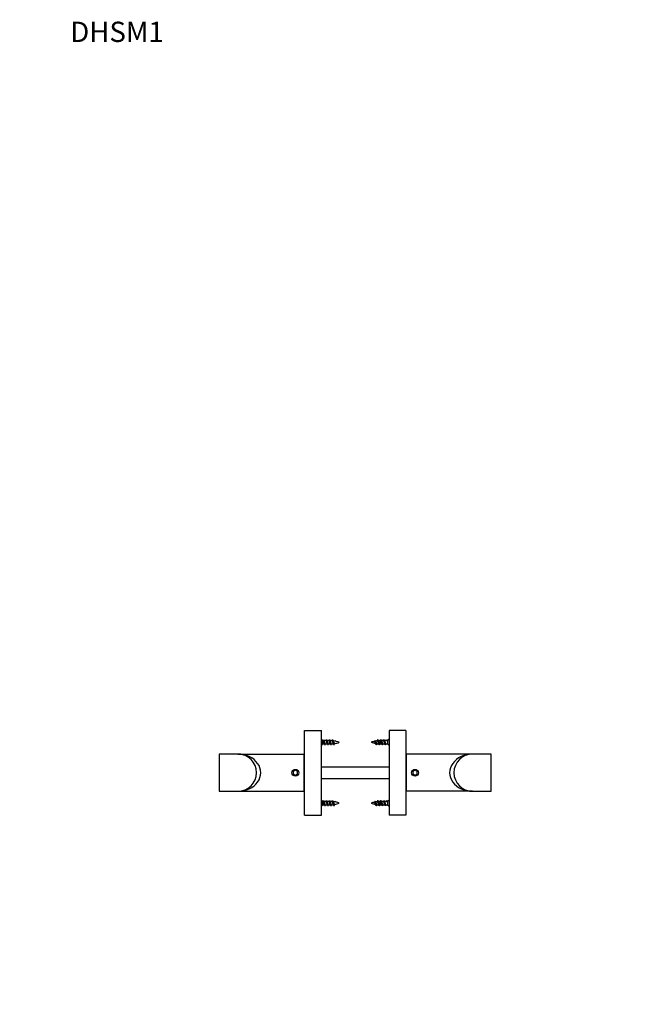
# Model space of a CAD drawing. Units: millimetres. Extents: x 0 to 835, y 0 to 1165.
# Drawn here: x 0 to 372, y 582 to 1165 of the extents above; entities that cross this region are included whole.
import ezdxf
from ezdxf import colors
from ezdxf.entities.mleader import LeaderData, LeaderLine
from ezdxf.math import Vec2, Vec3

# ---------------------------------------------------------------- set-up
doc = ezdxf.new("R2010")
doc.units = ezdxf.units.MM
doc.layers.add('DV4_Défaut', color=7, linetype='Continuous')
doc.layers.add('Défaut', color=7, linetype='Continuous')

# ---------------------------------------------------------------- blocks, each defined once
blk = doc.blocks.new('_DOT')
at = {"color": 0}
blk.add_line((0, 0), (-1, 0), dxfattribs=at)
at = {"color": 0, "const_width": 0.333}
blk.add_lwpolyline([(-0.1665, 0, 1), (0.1665, 0, 1)], format="xyb", close=True, dxfattribs=at)
blk = doc.blocks.new('SE3')
at = {"layer": 'DV4_Défaut', "color": 7, "linetype": 'Continuous'}
for p, q in [((168.45, 694.24), (168.45, 744.24)), ((168.45, 744.24), (178.45, 744.24)), ((178.45, 694.24), (178.45, 744.24)), ((218.45, 744.24), (218.45, 694.24)), ((228.45, 744.24), (218.45, 744.24)), ((228.45, 744.24), (228.45, 694.24)), ((179.25, 738.24), (178.45, 739.04)), ((178.45, 735.44), (179.25, 736.24)), ((179.25, 736.24), (179.25, 738.24)), ((179.44, 738.24), (179.25, 738.24)), ((179.25, 736.24), (180.26, 736.24)), ((179.44, 738.24), (179.65, 738.74)), ((181.24, 738.24), (179.95, 738.24)), ((180.76, 736.24), (182.06, 736.24)), ((183.04, 738.24), (181.75, 738.24)), ((182.56, 736.24), (183.48, 736.24)), ((183.48, 736.24), (183.48, 737.27)), ((186.42, 737.96), (186.65, 738.39)), ((186.65, 738.39), (186.95, 737.85)), ((210.25, 738.39), (209.87, 737.69)), ((210.58, 737.8), (210.25, 738.39)), ((210.6, 737.77), (210.49, 737.97)), ((213.42, 736.24), (213.42, 738.24)), ((213.44, 738.24), (213.42, 738.24)), ((213.42, 736.24), (214.26, 736.24)), ((215.24, 738.24), (213.95, 738.24)), ((214.76, 736.24), (216.06, 736.24)), ((217.04, 738.24), (215.75, 738.24)), ((216.56, 736.24), (217.65, 736.24)), ((217.25, 738.74), (217.04, 738.24)), ((217.04, 738.24), (217.46, 738.24)), ((217.46, 738.24), (217.25, 738.74)), ((217.65, 738.24), (217.46, 738.24)), ((218.45, 739.04), (217.65, 738.24)), ((217.65, 738.24), (217.65, 736.24)), ((217.65, 736.24), (218.45, 735.44)), ((118.07, 730.24), (118.07, 708.24)), ((129.07, 730.24), (118.07, 730.24)), ((129.07, 730.24), (168.07, 730.24)), ((168.07, 730.24), (168.07, 708.24)), ((168.45, 728.24), (168.07, 728.24)), ((228.83, 728.24), (228.45, 728.24)), ((267.83, 730.24), (228.83, 730.24)), ((228.83, 708.24), (228.83, 730.24)), ((278.83, 730.24), (267.83, 730.24)), ((278.83, 708.24), (278.83, 730.24)), ((178.45, 722.74), (218.45, 722.74)), ((163.07, 720.68), (161.82, 719.96)), ((161.82, 719.96), (161.82, 718.52)), ((161.82, 718.52), (163.07, 717.8)), ((164.32, 719.96), (163.07, 720.68)), ((163.07, 717.8), (164.32, 718.52)), ((164.32, 718.52), (164.32, 719.96)), ((233.83, 720.68), (232.58, 719.96)), ((232.58, 719.96), (232.58, 718.52)), ((232.58, 718.52), (233.83, 717.8)), ((235.08, 719.96), (233.83, 720.68)), ((233.83, 717.8), (235.08, 718.52)), ((235.08, 718.52), (235.08, 719.96)), ((178.45, 715.74), (218.45, 715.74)), ((118.07, 708.24), (129.07, 708.24)), ((129.07, 708.24), (168.07, 708.24)), ((168.07, 710.24), (168.45, 710.24)), ((228.45, 710.24), (228.83, 710.24)), ((267.83, 708.24), (228.83, 708.24)), ((267.83, 708.24), (278.83, 708.24)), ((179.25, 702.24), (178.45, 703.04)), ((178.45, 699.44), (179.25, 700.24)), ((179.25, 700.24), (179.25, 702.24)), ((179.44, 702.24), (179.25, 702.24)), ((179.25, 700.24), (180.26, 700.24)), ((179.44, 702.24), (179.65, 702.74)), ((181.24, 702.24), (179.95, 702.24)), ((180.76, 700.24), (182.06, 700.24)), ((183.04, 702.24), (181.75, 702.24)), ((182.56, 700.24), (183.48, 700.24)), ((183.48, 700.24), (183.48, 701.27)), ((186.42, 701.96), (186.65, 702.39)), ((186.65, 702.39), (186.95, 701.85)), ((210.25, 702.39), (209.87, 701.69)), ((210.58, 701.8), (210.25, 702.39)), ((210.6, 701.77), (210.49, 701.97)), ((213.42, 700.24), (213.42, 702.24)), ((213.44, 702.24), (213.42, 702.24)), ((213.42, 700.24), (214.26, 700.24)), ((215.24, 702.24), (213.95, 702.24)), ((214.76, 700.24), (216.06, 700.24)), ((217.04, 702.24), (215.75, 702.24)), ((216.56, 700.24), (217.65, 700.24)), ((217.25, 702.74), (217.04, 702.24)), ((217.04, 702.24), (217.46, 702.24)), ((217.46, 702.24), (217.25, 702.74)), ((217.65, 702.24), (217.46, 702.24)), ((218.45, 703.04), (217.65, 702.24)), ((217.65, 702.24), (217.65, 700.24)), ((217.65, 700.24), (218.45, 699.44)), ((168.45, 694.24), (178.45, 694.24)), ((228.45, 694.24), (218.45, 694.24))]:
    blk.add_line(p, q, dxfattribs=at)
for centre in [(163.07, 719.24), (233.83, 719.24)]:
    blk.add_circle(centre, 2, dxfattribs=at)
for centre, radius, start, end in [((188.29, 742.44), 9.34, 204.8901, 208.45553), ((171.79, 731.95), 9.49, 24.32738, 28.15228), ((193.67, 729.86), 14.32, 153.53526, 155.22858), ((173.79, 741.99), 8.27, 333.04436, 335.11098), ((190.09, 742.44), 9.34, 204.8901, 208.45553), ((173.59, 731.95), 9.49, 24.32738, 28.15228), ((195.47, 729.86), 14.32, 153.53526, 155.22858), ((175.59, 741.99), 8.27, 333.04436, 335.11098), ((191.75, 742.37), 9.18, 204.86485, 208.50175), ((183.48, 751.7), 15.45, 270, 271.34797), ((183.48, 722.79), 15.45, 85.04623, 89.72645), ((175.4, 731.96), 9.48, 24.32402, 28.16907), ((195.54, 730.7), 12.4, 153.22119, 155.4026), ((183.48, 751.7), 15.45, 273.30498, 277.79441), ((177.47, 741.95), 8.18, 332.55664, 335.14638), ((191.11, 741.15), 6.45, 204.1369, 210.54907), ((183.48, 722.79), 15.45, 69.27598, 82.80963), ((176.8, 731.77), 9.92, 24.32511, 28.86755), ((194.45, 732.12), 9.18, 151.23103, 155.97595), ((183.48, 751.7), 15.45, 280.40282, 290.72402), ((213.42, 722.79), 15.45, 102.96768, 110.72402), ((213.42, 751.7), 15.45, 249.27598, 259.10563), ((202.46, 732.12), 9.18, 24.02405, 30.37848), ((213.42, 722.79), 15.45, 96.78745, 100.93726), ((220.11, 731.77), 9.92, 152.20669, 155.67489), ((213.42, 751.7), 15.45, 261.83928, 266.34838), ((205.8, 741.15), 6.45, 331.87389, 335.8631), ((219.44, 741.95), 8.18, 204.85362, 209.01759), ((213.42, 722.79), 15.45, 90, 94.61291), ((201.37, 730.7), 12.4, 24.5974, 27.88958), ((221.5, 731.96), 9.48, 152.97009, 155.67598), ((213.42, 751.7), 15.45, 268.31503, 270), ((205.16, 742.37), 9.18, 333.13852, 335.13515), ((221.32, 741.99), 8.27, 204.88902, 208.75416), ((201.44, 729.86), 14.32, 24.77142, 27.42325), ((223.32, 731.95), 9.49, 153.1171, 155.67262), ((206.82, 742.44), 9.34, 333.27961, 335.1099), ((223.12, 741.99), 8.27, 204.88902, 208.75416), ((203.24, 729.86), 14.32, 24.77142, 27.42325), ((225.12, 731.95), 9.49, 153.1171, 155.67262), ((208.62, 742.44), 9.34, 333.27961, 335.1099), ((129.07, 719.24), 11, 270, 90), ((267.83, 719.24), 11, 90, 270), ((188.29, 706.44), 9.34, 204.8901, 208.45553), ((171.79, 695.95), 9.49, 24.32738, 28.15228), ((193.67, 693.86), 14.32, 153.53526, 155.22858), ((173.79, 705.99), 8.27, 333.04436, 335.11098), ((190.09, 706.44), 9.34, 204.8901, 208.45553), ((173.59, 695.95), 9.49, 24.32738, 28.15228), ((195.47, 693.86), 14.32, 153.53526, 155.22858), ((175.59, 705.99), 8.27, 333.04436, 335.11098), ((191.75, 706.37), 9.18, 204.86485, 208.50175), ((183.48, 715.7), 15.45, 270, 271.34797), ((183.48, 686.79), 15.45, 85.04623, 89.72645), ((175.4, 695.96), 9.48, 24.32402, 28.16907), ((195.54, 694.7), 12.4, 153.22119, 155.4026), ((183.48, 715.7), 15.45, 273.30498, 277.79441), ((177.47, 705.95), 8.18, 332.55664, 335.14638), ((191.11, 705.15), 6.45, 204.1369, 210.54907), ((183.48, 686.79), 15.45, 69.27598, 82.80963), ((176.8, 695.77), 9.92, 24.32511, 28.86755), ((194.45, 696.12), 9.18, 151.23103, 155.97595), ((183.48, 715.7), 15.45, 280.40282, 290.72402), ((213.42, 686.79), 15.45, 102.96768, 110.72402), ((213.42, 715.7), 15.45, 249.27598, 259.10563), ((202.46, 696.12), 9.18, 24.02405, 30.37848), ((213.42, 686.79), 15.45, 96.78745, 100.93726), ((220.11, 695.77), 9.92, 152.20669, 155.67489), ((213.42, 715.7), 15.45, 261.83928, 266.34838), ((205.8, 705.15), 6.45, 331.87389, 335.8631), ((219.44, 705.95), 8.18, 204.85362, 209.01759), ((213.42, 686.79), 15.45, 90, 94.61291), ((201.37, 694.7), 12.4, 24.5974, 27.88958), ((221.5, 695.96), 9.48, 152.97009, 155.67598), ((213.42, 715.7), 15.45, 268.31503, 270), ((205.16, 706.37), 9.18, 333.13852, 335.13515), ((221.32, 705.99), 8.27, 204.88902, 208.75416), ((201.44, 693.86), 14.32, 24.77142, 27.42325), ((223.32, 695.95), 9.49, 153.1171, 155.67262), ((206.82, 706.44), 9.34, 333.27961, 335.1099), ((223.12, 705.99), 8.27, 204.88902, 208.75416), ((203.24, 693.86), 14.32, 24.77142, 27.42325), ((225.12, 695.95), 9.49, 153.1171, 155.67262), ((208.62, 706.44), 9.34, 333.27961, 335.1099)]:
    blk.add_arc(centre, radius, start, end, dxfattribs=at)
for centre, major_axis in [((129.07, 719.24), (-13.5, 0)), ((267.83, 719.24), (13.5, 0))]:
    blk.add_ellipse(centre, major_axis=major_axis, ratio=0.814815, start_param=1.570796, end_param=4.712389, dxfattribs=at)
for points, weights, knots in [([(180.17, 736.42), (180.1, 736.55), (180.04, 736.74), (179.89, 737.24), (179.74, 737.74), (179.59, 738.24), (179.44, 738.24)], [0.934968708829, 0.944459431545, 1, 0.866025403784, 1, 0.866025403784, 1], [0, 0, 0, 0.171692, 0.171692, 0.585846, 0.585846, 1, 1, 1]), ([(179.65, 738.74), (179.8, 738.74), (179.95, 737.99), (180.1, 737.24), (180.25, 736.49), (180.4, 735.74), (180.55, 735.74), (180.61, 735.74), (180.67, 735.86)], [1, 0.866025403784, 1, 0.866025403784, 1, 0.866025403784, 1, 0.947732813797, 0.936247370264], [0, 0, 0, 0.294974, 0.294974, 0.589948, 0.589948, 0.884922, 0.884922, 1, 1, 1]), ([(180.07, 737.99), (180.12, 737.88), (180.16, 737.74), (180.31, 737.24), (180.46, 736.74), (180.61, 736.24), (180.76, 736.24)], [0.942386063169, 0.958070557868, 1, 0.866025403784, 1, 0.866025403784, 1], [0, 0, 0, 0.135309, 0.135309, 0.567655, 0.567655, 1, 1, 1]), ([(181.97, 736.42), (181.9, 736.55), (181.84, 736.74), (181.69, 737.24), (181.54, 737.74), (181.39, 738.24), (181.24, 738.24)], [0.934968708829, 0.944459431545, 1, 0.866025403784, 1, 0.866025403784, 1], [0, 0, 0, 0.171692, 0.171692, 0.585846, 0.585846, 1, 1, 1]), ([(181.29, 738.51), (181.38, 738.74), (181.45, 738.74), (181.6, 738.74), (181.75, 737.99), (181.9, 737.24), (182.05, 736.49), (182.2, 735.74), (182.35, 735.74), (182.41, 735.74), (182.47, 735.86)], [0.933469311785, 0.927482144687, 1, 0.866025403784, 1, 0.866025403784, 1, 0.866025403784, 1, 0.947732813797, 0.936247370264], [0, 0, 0, 0.137681, 0.137681, 0.392043, 0.392043, 0.646405, 0.646405, 0.900766, 0.900766, 1, 1, 1]), ([(181.87, 737.99), (181.92, 737.88), (181.96, 737.74), (182.11, 737.24), (182.26, 736.74), (182.41, 736.24), (182.56, 736.24)], [0.942386063169, 0.958070557868, 1, 0.866025403784, 1, 0.866025403784, 1], [0, 0, 0, 0.135309, 0.135309, 0.567655, 0.567655, 1, 1, 1]), ([(183.48, 737.27), (183.41, 737.52), (183.34, 737.74), (183.19, 738.24), (183.04, 738.24)], [0.933182124436, 0.936381553095, 1, 0.866025403784, 1], [0, 0, 0, 0.321967, 0.321967, 1, 1, 1]), ([(183.09, 738.51), (183.18, 738.74), (183.25, 738.74), (183.4, 738.74), (183.55, 737.99), (183.7, 737.24), (183.85, 736.49), (184, 735.74), (184.15, 735.74), (184.21, 735.74), (184.27, 735.86)], [0.933469311785, 0.927482144687, 1, 0.866025403784, 1, 0.866025403784, 1, 0.866025403784, 1, 0.947732813797, 0.936247370264], [0, 0, 0, 0.137681, 0.137681, 0.392043, 0.392043, 0.646405, 0.646405, 0.900766, 0.900766, 1, 1, 1]), ([(184.89, 738.51), (184.98, 738.74), (185.05, 738.74), (185.2, 738.74), (185.35, 737.99), (185.5, 737.24), (185.65, 736.49), (185.8, 735.74), (185.95, 735.74), (186.01, 735.74), (186.07, 735.86)], [0.933469311785, 0.927482144687, 1, 0.866025403784, 1, 0.866025403784, 1, 0.866025403784, 1, 0.947732813797, 0.936247370264], [0, 0, 0, 0.137681, 0.137681, 0.392043, 0.392043, 0.646405, 0.646405, 0.900766, 0.900766, 1, 1, 1]), ([(211.07, 735.86), (211.01, 735.74), (210.95, 735.74), (210.8, 735.74), (210.65, 736.49), (210.5, 737.24), (210.35, 737.99), (210.31, 738.22), (210.25, 738.39)], [0.936309449765, 0.947873396107, 1, 0.866025403784, 1, 0.866025403784, 1, 0.954853459629, 0.940133733968], [0, 0, 0, 0.142726, 0.142726, 0.509556, 0.509556, 0.876386, 0.876386, 1, 1, 1]), ([(212.87, 735.86), (212.81, 735.74), (212.75, 735.74), (212.6, 735.74), (212.45, 736.49), (212.3, 737.24), (212.15, 737.99), (212, 738.74), (211.85, 738.74), (211.78, 738.74), (211.69, 738.51)], [0.936309449765, 0.947873396107, 1, 0.866025403784, 1, 0.866025403784, 1, 0.866025403784, 1, 0.927459111084, 0.933473123073], [0, 0, 0, 0.098989, 0.098989, 0.353407, 0.353407, 0.607826, 0.607826, 0.862244, 0.862244, 1, 1, 1]), ([(214.15, 736.45), (214.09, 736.57), (214.04, 736.74), (213.89, 737.24), (213.74, 737.74), (213.59, 738.24), (213.44, 738.24)], [0.937230226494, 0.949821050347, 1, 0.866025403784, 1, 0.866025403784, 1], [0, 0, 0, 0.157732, 0.157732, 0.578866, 0.578866, 1, 1, 1]), ([(214.67, 735.86), (214.61, 735.74), (214.55, 735.74), (214.4, 735.74), (214.25, 736.49), (214.1, 737.24), (213.95, 737.99), (213.8, 738.74), (213.65, 738.74), (213.58, 738.74), (213.49, 738.51)], [0.936309449765, 0.947873396107, 1, 0.866025403784, 1, 0.866025403784, 1, 0.866025403784, 1, 0.927459111084, 0.933473123073], [0, 0, 0, 0.098989, 0.098989, 0.353407, 0.353407, 0.607826, 0.607826, 0.862244, 0.862244, 1, 1, 1]), ([(214.06, 738.01), (214.12, 737.9), (214.16, 737.74), (214.31, 737.24), (214.46, 736.74), (214.61, 736.24), (214.76, 736.24)], [0.939381640033, 0.953667918131, 1, 0.866025403784, 1, 0.866025403784, 1], [0, 0, 0, 0.1474223, 0.1474223, 0.5737112, 0.5737112, 1, 1, 1]), ([(215.95, 736.45), (215.89, 736.57), (215.84, 736.74), (215.69, 737.24), (215.54, 737.74), (215.39, 738.24), (215.24, 738.24)], [0.937230226494, 0.949821050347, 1, 0.866025403784, 1, 0.866025403784, 1], [0, 0, 0, 0.157732, 0.157732, 0.578866, 0.578866, 1, 1, 1]), ([(216.47, 735.86), (216.41, 735.74), (216.35, 735.74), (216.2, 735.74), (216.05, 736.49), (215.9, 737.24), (215.75, 737.99), (215.6, 738.74), (215.45, 738.74), (215.38, 738.74), (215.29, 738.51)], [0.936309449765, 0.947873396107, 1, 0.866025403784, 1, 0.866025403784, 1, 0.866025403784, 1, 0.927459111084, 0.933473123073], [0, 0, 0, 0.098989, 0.098989, 0.353407, 0.353407, 0.607826, 0.607826, 0.862244, 0.862244, 1, 1, 1]), ([(215.86, 738.01), (215.92, 737.9), (215.96, 737.74), (216.11, 737.24), (216.26, 736.74), (216.41, 736.24), (216.56, 736.24)], [0.939381640033, 0.953667918131, 1, 0.866025403784, 1, 0.866025403784, 1], [0, 0, 0, 0.147422, 0.147422, 0.573711, 0.573711, 1, 1, 1]), ([(180.17, 700.42), (180.1, 700.55), (180.04, 700.74), (179.89, 701.24), (179.74, 701.74), (179.59, 702.24), (179.44, 702.24)], [0.934968708829, 0.944459431545, 1, 0.866025403784, 1, 0.866025403784, 1], [0, 0, 0, 0.171692, 0.171692, 0.585846, 0.585846, 1, 1, 1]), ([(179.65, 702.74), (179.8, 702.74), (179.95, 701.99), (180.1, 701.24), (180.25, 700.49), (180.4, 699.74), (180.55, 699.74), (180.61, 699.74), (180.67, 699.86)], [1, 0.866025403784, 1, 0.866025403784, 1, 0.866025403784, 1, 0.947732813797, 0.936247370264], [0, 0, 0, 0.294974, 0.294974, 0.589948, 0.589948, 0.884922, 0.884922, 1, 1, 1]), ([(180.07, 701.99), (180.12, 701.88), (180.16, 701.74), (180.31, 701.24), (180.46, 700.74), (180.61, 700.24), (180.76, 700.24)], [0.942386063169, 0.958070557868, 1, 0.866025403784, 1, 0.866025403784, 1], [0, 0, 0, 0.135309, 0.135309, 0.567655, 0.567655, 1, 1, 1]), ([(181.97, 700.42), (181.9, 700.55), (181.84, 700.74), (181.69, 701.24), (181.54, 701.74), (181.39, 702.24), (181.24, 702.24)], [0.934968708829, 0.944459431545, 1, 0.866025403784, 1, 0.866025403784, 1], [0, 0, 0, 0.171692, 0.171692, 0.585846, 0.585846, 1, 1, 1]), ([(181.29, 702.51), (181.38, 702.74), (181.45, 702.74), (181.6, 702.74), (181.75, 701.99), (181.9, 701.24), (182.05, 700.49), (182.2, 699.74), (182.35, 699.74), (182.41, 699.74), (182.47, 699.86)], [0.933469311785, 0.927482144687, 1, 0.866025403784, 1, 0.866025403784, 1, 0.866025403784, 1, 0.947732813797, 0.936247370264], [0, 0, 0, 0.137681, 0.137681, 0.392043, 0.392043, 0.646405, 0.646405, 0.900766, 0.900766, 1, 1, 1]), ([(181.87, 701.99), (181.92, 701.88), (181.96, 701.74), (182.11, 701.24), (182.26, 700.74), (182.41, 700.24), (182.56, 700.24)], [0.942386063169, 0.958070557868, 1, 0.866025403784, 1, 0.866025403784, 1], [0, 0, 0, 0.1353092, 0.1353092, 0.5676546, 0.5676546, 1, 1, 1]), ([(183.48, 701.27), (183.41, 701.52), (183.34, 701.74), (183.19, 702.24), (183.04, 702.24)], [0.933182124436, 0.936381553095, 1, 0.866025403784, 1], [0, 0, 0, 0.321967, 0.321967, 1, 1, 1]), ([(183.09, 702.51), (183.18, 702.74), (183.25, 702.74), (183.4, 702.74), (183.55, 701.99), (183.7, 701.24), (183.85, 700.49), (184, 699.74), (184.15, 699.74), (184.21, 699.74), (184.27, 699.86)], [0.933469311785, 0.927482144687, 1, 0.866025403784, 1, 0.866025403784, 1, 0.866025403784, 1, 0.947732813797, 0.936247370264], [0, 0, 0, 0.137681, 0.137681, 0.392043, 0.392043, 0.646405, 0.646405, 0.900766, 0.900766, 1, 1, 1]), ([(184.89, 702.51), (184.98, 702.74), (185.05, 702.74), (185.2, 702.74), (185.35, 701.99), (185.5, 701.24), (185.65, 700.49), (185.8, 699.74), (185.95, 699.74), (186.01, 699.74), (186.07, 699.86)], [0.933469311785, 0.927482144687, 1, 0.866025403784, 1, 0.866025403784, 1, 0.866025403784, 1, 0.947732813797, 0.936247370264], [0, 0, 0, 0.137681, 0.137681, 0.392043, 0.392043, 0.646405, 0.646405, 0.900766, 0.900766, 1, 1, 1]), ([(211.07, 699.86), (211.01, 699.74), (210.95, 699.74), (210.8, 699.74), (210.65, 700.49), (210.5, 701.24), (210.35, 701.99), (210.31, 702.22), (210.25, 702.39)], [0.936309449765, 0.947873396107, 1, 0.866025403784, 1, 0.866025403784, 1, 0.954853459629, 0.940133733968], [0, 0, 0, 0.142726, 0.142726, 0.509556, 0.509556, 0.876386, 0.876386, 1, 1, 1]), ([(212.87, 699.86), (212.81, 699.74), (212.75, 699.74), (212.6, 699.74), (212.45, 700.49), (212.3, 701.24), (212.15, 701.99), (212, 702.74), (211.85, 702.74), (211.78, 702.74), (211.69, 702.51)], [0.936309449765, 0.947873396107, 1, 0.866025403784, 1, 0.866025403784, 1, 0.866025403784, 1, 0.927459111084, 0.933473123073], [0, 0, 0, 0.098989, 0.098989, 0.353407, 0.353407, 0.607826, 0.607826, 0.862244, 0.862244, 1, 1, 1]), ([(214.15, 700.45), (214.09, 700.57), (214.04, 700.74), (213.89, 701.24), (213.74, 701.74), (213.59, 702.24), (213.44, 702.24)], [0.937230226494, 0.949821050347, 1, 0.866025403784, 1, 0.866025403784, 1], [0, 0, 0, 0.157732, 0.157732, 0.578866, 0.578866, 1, 1, 1]), ([(214.67, 699.86), (214.61, 699.74), (214.55, 699.74), (214.4, 699.74), (214.25, 700.49), (214.1, 701.24), (213.95, 701.99), (213.8, 702.74), (213.65, 702.74), (213.58, 702.74), (213.49, 702.51)], [0.936309449765, 0.947873396107, 1, 0.866025403784, 1, 0.866025403784, 1, 0.866025403784, 1, 0.927459111084, 0.933473123073], [0, 0, 0, 0.098989, 0.098989, 0.353407, 0.353407, 0.607826, 0.607826, 0.862244, 0.862244, 1, 1, 1]), ([(214.06, 702.01), (214.12, 701.9), (214.16, 701.74), (214.31, 701.24), (214.46, 700.74), (214.61, 700.24), (214.76, 700.24)], [0.939381640033, 0.953667918131, 1, 0.866025403784, 1, 0.866025403784, 1], [0, 0, 0, 0.147422, 0.147422, 0.573711, 0.573711, 1, 1, 1]), ([(215.95, 700.45), (215.89, 700.57), (215.84, 700.74), (215.69, 701.24), (215.54, 701.74), (215.39, 702.24), (215.24, 702.24)], [0.937230226494, 0.949821050347, 1, 0.866025403784, 1, 0.866025403784, 1], [0, 0, 0, 0.157732, 0.157732, 0.578866, 0.578866, 1, 1, 1]), ([(216.47, 699.86), (216.41, 699.74), (216.35, 699.74), (216.2, 699.74), (216.05, 700.49), (215.9, 701.24), (215.75, 701.99), (215.6, 702.74), (215.45, 702.74), (215.38, 702.74), (215.29, 702.51)], [0.936309449765, 0.947873396107, 1, 0.866025403784, 1, 0.866025403784, 1, 0.866025403784, 1, 0.927459111084, 0.933473123073], [0, 0, 0, 0.098989, 0.098989, 0.353407, 0.353407, 0.607826, 0.607826, 0.862244, 0.862244, 1, 1, 1]), ([(215.86, 702.01), (215.92, 701.9), (215.96, 701.74), (216.11, 701.24), (216.26, 700.74), (216.41, 700.24), (216.56, 700.24)], [0.939381640033, 0.953667918131, 1, 0.866025403784, 1, 0.866025403784, 1], [0, 0, 0, 0.147422, 0.147422, 0.573711, 0.573711, 1, 1, 1])]:
    blk.add_rational_spline(points, weights, degree=2, knots=knots, dxfattribs=at)
for points, knots in [([(183.76, 736.43), (183.76, 736.44), (183.75, 736.45), (183.75, 736.46), (183.72, 736.53), (183.68, 736.62), (183.65, 736.71), (183.62, 736.81), (183.59, 736.92), (183.55, 737.03), (183.53, 737.11), (183.51, 737.19), (183.48, 737.27)], [0, 0, 0, 0, 0.0494113, 0.0494113, 0.0494113, 0.40665, 0.40665, 0.40665, 0.7599737, 0.7599737, 0.7599737, 1, 1, 1, 1]), ([(183.67, 737.99), (183.68, 737.98), (183.68, 737.97), (183.69, 737.96), (183.72, 737.88), (183.75, 737.78), (183.79, 737.67), (183.82, 737.57), (183.85, 737.45), (183.89, 737.34), (183.92, 737.22), (183.96, 737.11), (183.99, 737), (184.03, 736.88), (184.06, 736.78), (184.09, 736.68), (184.12, 736.59), (184.16, 736.5), (184.19, 736.44), (184.23, 736.38), (184.26, 736.33), (184.3, 736.3), (184.33, 736.28), (184.35, 736.27), (184.38, 736.27)], [0, 0, 0, 0, 0.020382, 0.020382, 0.020382, 0.1668975, 0.1668975, 0.1668975, 0.311631, 0.311631, 0.311631, 0.4561878, 0.4561878, 0.4561878, 0.6022327, 0.6022327, 0.6022327, 0.7463468, 0.7463468, 0.7463468, 0.8896027, 0.8896027, 0.8896027, 1, 1, 1, 1]), ([(185.49, 736.56), (185.49, 736.57), (185.48, 736.58), (185.48, 736.59), (185.45, 736.65), (185.42, 736.73), (185.39, 736.82), (185.36, 736.91), (185.33, 737), (185.3, 737.1), (185.26, 737.2), (185.23, 737.31), (185.2, 737.41), (185.16, 737.51), (185.13, 737.62), (185.1, 737.71), (185.07, 737.8), (185.04, 737.88), (185.01, 737.95), (184.98, 738.02), (184.94, 738.08), (184.91, 738.12), (184.88, 738.16), (184.85, 738.18), (184.82, 738.18)], [0, 0, 0, 0, 0.020055, 0.020055, 0.020055, 0.156848, 0.156848, 0.156848, 0.291377, 0.291377, 0.291377, 0.431273, 0.431273, 0.431273, 0.572927, 0.572927, 0.572927, 0.712193, 0.712193, 0.712193, 0.856096, 0.856096, 0.856096, 1, 1, 1, 1]), ([(185.54, 737.87), (185.55, 737.85), (185.56, 737.83), (185.57, 737.82), (185.6, 737.74), (185.64, 737.64), (185.67, 737.55), (185.71, 737.45), (185.75, 737.35), (185.78, 737.25), (185.82, 737.15), (185.86, 737.06), (185.9, 736.97), (185.93, 736.88), (185.97, 736.79), (186, 736.72), (186.04, 736.65), (186.08, 736.6), (186.12, 736.56), (186.16, 736.52), (186.2, 736.5), (186.23, 736.49), (186.25, 736.49), (186.26, 736.49), (186.27, 736.5)], [0, 0, 0, 0, 0.035735, 0.035735, 0.035735, 0.195404, 0.195404, 0.195404, 0.349958, 0.349958, 0.349958, 0.501704, 0.501704, 0.501704, 0.655162, 0.655162, 0.655162, 0.802024, 0.802024, 0.802024, 0.94693, 0.94693, 0.94693, 1, 1, 1, 1]), ([(210.38, 736.76), (210.36, 736.79), (210.35, 736.82), (210.33, 736.85), (210.29, 736.93), (210.26, 737.02), (210.21, 737.1), (210.18, 737.18), (210.14, 737.26), (210.1, 737.33), (210.06, 737.41), (210.02, 737.48), (209.98, 737.55), (209.94, 737.61), (209.91, 737.65), (209.87, 737.69)], [0, 0, 0, 0, 0.104229, 0.104229, 0.104229, 0.348032, 0.348032, 0.348032, 0.571568, 0.571568, 0.571568, 0.799668, 0.799668, 0.799668, 1, 1, 1, 1]), ([(210.59, 737.78), (210.63, 737.72), (210.65, 737.66), (210.68, 737.58), (210.71, 737.51), (210.74, 737.43), (210.77, 737.34), (210.8, 737.25), (210.84, 737.16), (210.87, 737.07), (210.9, 736.98), (210.93, 736.89), (210.96, 736.81), (210.99, 736.73), (211.02, 736.66), (211.05, 736.6), (211.08, 736.54), (211.12, 736.48), (211.15, 736.45), (211.18, 736.42), (211.2, 736.4), (211.23, 736.4)], [0, 0, 0, 0, 0.13483, 0.13483, 0.13483, 0.271928, 0.271928, 0.271928, 0.417571, 0.417571, 0.417571, 0.564635, 0.564635, 0.564635, 0.709381, 0.709381, 0.709381, 0.862021, 0.862021, 0.862021, 1, 1, 1, 1]), ([(212.33, 736.49), (212.32, 736.51), (212.31, 736.54), (212.3, 736.56), (212.26, 736.64), (212.23, 736.74), (212.2, 736.85), (212.16, 736.95), (212.13, 737.06), (212.09, 737.17), (212.06, 737.28), (212.02, 737.39), (211.98, 737.49), (211.95, 737.6), (211.92, 737.7), (211.88, 737.79), (211.85, 737.87), (211.81, 737.95), (211.77, 738), (211.74, 738.06), (211.7, 738.1), (211.66, 738.12), (211.64, 738.13), (211.62, 738.14), (211.6, 738.13)], [0, 0, 0, 0, 0.044552, 0.044552, 0.044552, 0.192488, 0.192488, 0.192488, 0.337952, 0.337952, 0.337952, 0.481318, 0.481318, 0.481318, 0.626397, 0.626397, 0.626397, 0.768594, 0.768594, 0.768594, 0.908301, 0.908301, 0.908301, 1, 1, 1, 1]), ([(212.28, 737.98), (212.32, 737.91), (212.35, 737.83), (212.38, 737.73), (212.41, 737.64), (212.44, 737.53), (212.47, 737.43), (212.5, 737.32), (212.54, 737.2), (212.57, 737.09), (212.6, 736.98), (212.64, 736.87), (212.67, 736.77), (212.7, 736.67), (212.73, 736.58), (212.76, 736.5), (212.79, 736.43), (212.83, 736.36), (212.86, 736.32), (212.9, 736.28), (212.93, 736.25), (212.96, 736.25), (212.96, 736.25), (212.97, 736.25), (212.97, 736.25)], [0, 0, 0, 0, 0.137569, 0.137569, 0.137569, 0.275782, 0.275782, 0.275782, 0.416696, 0.416696, 0.416696, 0.559656, 0.559656, 0.559656, 0.700682, 0.700682, 0.700682, 0.843497, 0.843497, 0.843497, 0.988381, 0.988381, 0.988381, 1, 1, 1, 1]), ([(183.76, 700.43), (183.76, 700.44), (183.75, 700.45), (183.75, 700.46), (183.72, 700.53), (183.68, 700.62), (183.65, 700.71), (183.62, 700.81), (183.59, 700.92), (183.55, 701.03), (183.53, 701.11), (183.51, 701.19), (183.48, 701.27)], [0, 0, 0, 0, 0.049411, 0.049411, 0.049411, 0.40665, 0.40665, 0.40665, 0.759974, 0.759974, 0.759974, 1, 1, 1, 1]), ([(183.67, 701.99), (183.68, 701.98), (183.68, 701.97), (183.69, 701.96), (183.72, 701.88), (183.75, 701.78), (183.79, 701.67), (183.82, 701.57), (183.85, 701.45), (183.89, 701.34), (183.92, 701.22), (183.96, 701.11), (183.99, 701), (184.03, 700.88), (184.06, 700.78), (184.09, 700.68), (184.12, 700.59), (184.16, 700.5), (184.19, 700.44), (184.23, 700.38), (184.26, 700.33), (184.3, 700.3), (184.33, 700.28), (184.35, 700.27), (184.38, 700.27)], [0, 0, 0, 0, 0.020382, 0.020382, 0.020382, 0.1668975, 0.1668975, 0.1668975, 0.311631, 0.311631, 0.311631, 0.4561878, 0.4561878, 0.4561878, 0.6022327, 0.6022327, 0.6022327, 0.7463468, 0.7463468, 0.7463468, 0.8896027, 0.8896027, 0.8896027, 1, 1, 1, 1]), ([(185.49, 700.56), (185.49, 700.57), (185.48, 700.58), (185.48, 700.59), (185.45, 700.65), (185.42, 700.73), (185.39, 700.82), (185.36, 700.91), (185.33, 701), (185.3, 701.1), (185.26, 701.2), (185.23, 701.31), (185.2, 701.41), (185.16, 701.51), (185.13, 701.62), (185.1, 701.71), (185.07, 701.8), (185.04, 701.88), (185.01, 701.95), (184.98, 702.02), (184.94, 702.08), (184.91, 702.12), (184.88, 702.16), (184.85, 702.18), (184.82, 702.18)], [0, 0, 0, 0, 0.020055, 0.020055, 0.020055, 0.156848, 0.156848, 0.156848, 0.291377, 0.291377, 0.291377, 0.431273, 0.431273, 0.431273, 0.572927, 0.572927, 0.572927, 0.712193, 0.712193, 0.712193, 0.856096, 0.856096, 0.856096, 1, 1, 1, 1]), ([(185.54, 701.87), (185.55, 701.85), (185.56, 701.83), (185.57, 701.82), (185.6, 701.74), (185.64, 701.64), (185.67, 701.55), (185.71, 701.45), (185.75, 701.35), (185.78, 701.25), (185.82, 701.15), (185.86, 701.06), (185.9, 700.97), (185.93, 700.88), (185.97, 700.79), (186, 700.72), (186.04, 700.65), (186.08, 700.6), (186.12, 700.56), (186.16, 700.52), (186.2, 700.5), (186.23, 700.49), (186.25, 700.49), (186.26, 700.49), (186.27, 700.5)], [0, 0, 0, 0, 0.035735, 0.035735, 0.035735, 0.195404, 0.195404, 0.195404, 0.349958, 0.349958, 0.349958, 0.501704, 0.501704, 0.501704, 0.655162, 0.655162, 0.655162, 0.802024, 0.802024, 0.802024, 0.94693, 0.94693, 0.94693, 1, 1, 1, 1]), ([(210.38, 700.76), (210.36, 700.79), (210.35, 700.82), (210.33, 700.85), (210.29, 700.93), (210.26, 701.02), (210.21, 701.1), (210.18, 701.18), (210.14, 701.26), (210.1, 701.33), (210.06, 701.41), (210.02, 701.48), (209.98, 701.55), (209.94, 701.61), (209.91, 701.65), (209.87, 701.69)], [0, 0, 0, 0, 0.104229, 0.104229, 0.104229, 0.348032, 0.348032, 0.348032, 0.571568, 0.571568, 0.571568, 0.799668, 0.799668, 0.799668, 1, 1, 1, 1]), ([(210.59, 701.78), (210.63, 701.72), (210.65, 701.66), (210.68, 701.58), (210.71, 701.51), (210.74, 701.43), (210.77, 701.34), (210.8, 701.25), (210.84, 701.16), (210.87, 701.07), (210.9, 700.98), (210.93, 700.89), (210.96, 700.81), (210.99, 700.73), (211.02, 700.66), (211.05, 700.6), (211.08, 700.54), (211.12, 700.48), (211.15, 700.45), (211.18, 700.42), (211.2, 700.4), (211.23, 700.4)], [0, 0, 0, 0, 0.13483, 0.13483, 0.13483, 0.271928, 0.271928, 0.271928, 0.417571, 0.417571, 0.417571, 0.564635, 0.564635, 0.564635, 0.709381, 0.709381, 0.709381, 0.862021, 0.862021, 0.862021, 1, 1, 1, 1]), ([(212.33, 700.49), (212.32, 700.51), (212.31, 700.54), (212.3, 700.56), (212.26, 700.64), (212.23, 700.74), (212.2, 700.85), (212.16, 700.95), (212.13, 701.06), (212.09, 701.17), (212.06, 701.28), (212.02, 701.39), (211.98, 701.49), (211.95, 701.6), (211.92, 701.7), (211.88, 701.79), (211.85, 701.87), (211.81, 701.95), (211.77, 702), (211.74, 702.06), (211.7, 702.1), (211.66, 702.12), (211.64, 702.13), (211.62, 702.14), (211.6, 702.13)], [0, 0, 0, 0, 0.044552, 0.044552, 0.044552, 0.192488, 0.192488, 0.192488, 0.337952, 0.337952, 0.337952, 0.481318, 0.481318, 0.481318, 0.626397, 0.626397, 0.626397, 0.768594, 0.768594, 0.768594, 0.908301, 0.908301, 0.908301, 1, 1, 1, 1]), ([(212.28, 701.98), (212.32, 701.91), (212.35, 701.83), (212.38, 701.73), (212.41, 701.64), (212.44, 701.53), (212.47, 701.43), (212.5, 701.32), (212.54, 701.2), (212.57, 701.09), (212.6, 700.98), (212.64, 700.87), (212.67, 700.77), (212.7, 700.67), (212.73, 700.58), (212.76, 700.5), (212.79, 700.43), (212.83, 700.36), (212.86, 700.32), (212.9, 700.28), (212.93, 700.25), (212.96, 700.25), (212.96, 700.25), (212.97, 700.25), (212.97, 700.25)], [0, 0, 0, 0, 0.137569, 0.137569, 0.137569, 0.275782, 0.275782, 0.275782, 0.416696, 0.416696, 0.416696, 0.559656, 0.559656, 0.559656, 0.700682, 0.700682, 0.700682, 0.843497, 0.843497, 0.843497, 0.988381, 0.988381, 0.988381, 1, 1, 1, 1])]:
    blk.add_open_spline(points, degree=3, knots=knots, dxfattribs=at)
for points in [[(217.25, 738.74), (217.18, 738.74), (217.09, 738.51)], [(217.25, 702.74), (217.18, 702.74), (217.09, 702.51)]]:
    blk.add_rational_spline(points, [1, 0.927459111084, 0.933473123073], degree=2, dxfattribs=at)

msp = doc.modelspace()

# ---------------------------------------------------------------- block references
at = {"layer": 'Défaut'}
msp.add_blockref('SE3', (0, 0), dxfattribs=at)

# ---------------------------------------------------------------- leaders
at = {"layer": 'Défaut', "color": 7, "linetype": 'Continuous'}
ml = msp.add_multileader_mtext('Standard', dxfattribs=at)
ml.set_content('{\\pxsm0.9;\\fSolid Edge ISO|b1||i0||c0|p34;\\W1.;02/06/2020\\P}', color=256)
ml.set_leader_properties()
ml.set_arrow_properties(name='DOT')
ml.build(insert=Vec2(0, 0))
ml.multileader.update_dxf_attribs({"leader_type": 0, "dogleg_length": 0, "arrow_head_size": 12})
ctx = ml.context
ctx.base_point, ctx.char_height, ctx.arrow_head_size, ctx.landing_gap_size = Vec3(747.02, 1157.46), 12, 12, 4.2
notes = []
notes.append((ctx, [(0, (0, 0, 0), (0, 0), (1, 0), 1, [])]))
ctx.mtext.insert = Vec3(749.02, 1163.58)
ml = msp.add_multileader_mtext('Standard', dxfattribs=at)
ml.set_content('{\\pxsm0.9;\\fArial|b1||i0||c0|p34;\\W1.;DHSM1\\P}', color=256)
ml.set_leader_properties()
ml.set_arrow_properties(name='DOT')
ml.build(insert=Vec2(0, 0))
ml.multileader.update_dxf_attribs({"leader_type": 0, "dogleg_length": 0, "arrow_head_size": 12})
ctx = ml.context
ctx.base_point, ctx.char_height, ctx.arrow_head_size, ctx.landing_gap_size = Vec3(27.89, 1157.28), 12, 12, 4.2
notes.append((ctx, [(0, (0, 0, 0), (0, 0), (1, 0), 1, [])]))
ctx.mtext.insert = Vec3(29.89, 1163.39)
for ctx, leaders in notes:
    for number, flags, end, landing, length, lines in leaders:
        leader = LeaderData()
        leader.index, (leader.has_last_leader_line, leader.has_dogleg_vector, leader.attachment_direction) = number, flags
        leader.last_leader_point, leader.dogleg_vector, leader.dogleg_length = Vec3(end), Vec3(landing), length
        for number, points, colour, breaks in lines:
            line = LeaderLine()
            line.index, line.vertices, line.color, line.breaks = number, Vec3.list(points), colors.encode_raw_color(colour), breaks
            leader.lines.append(line)
        ctx.leaders.append(leader)

doc.saveas('drawing.dxf')
